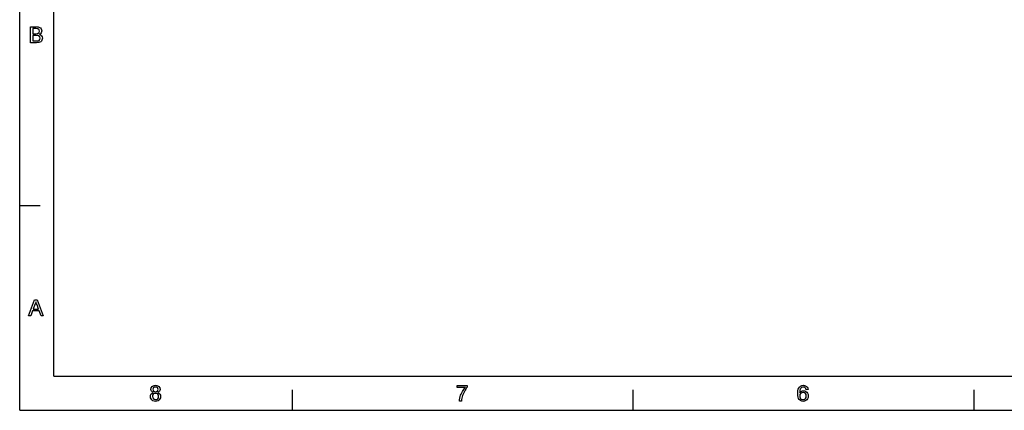
# Model space of a CAD drawing. Extents: x 8 to 406, y 8 to 280.
# Drawn here: x 8 to 159, y 8 to 68 of the extents above; entities that cross this region are included whole.
import ezdxf

# ---------------------------------------------------------------- set-up
doc = ezdxf.new("R2010")
doc.units = 0
doc.layers.get('0').update_dxf_attribs({"linetype": 'CONTINUOUS'})

msp = doc.modelspace()

# ---------------------------------------------------------------- linework, layer by layer
at = {"color": 11}
for q in [(7.5, 280.5), (406.5, 7.5)]:
    msp.add_line((7.5, 7.5), q, dxfattribs=at)
at = {"color": 150}
for q in [(12.75, 275.25), (401.25, 12.75)]:
    msp.add_line((12.75, 12.75), q, dxfattribs=at)
at = {"color": 7, "ltscale": 0.07875}
for p, q in [((7.5, 39), (10.65, 39)), ((49.5, 7.5), (49.5, 10.65)), ((102, 7.5), (102, 10.65)), ((154.5, 7.5), (154.5, 10.65))]:
    msp.add_line(p, q, dxfattribs=at)
at = {"color": 7}
for points in [[(9.16, 64.03), (9.16, 66.47), (10.08, 66.47), (10.33, 66.45), (10.53, 66.39), (10.68, 66.3), (10.79, 66.16), (10.86, 66), (10.89, 65.84), (10.86, 65.69), (10.8, 65.54), (10.68, 65.42), (10.53, 65.32), (10.72, 65.23), (10.87, 65.1), (10.96, 64.93), (10.99, 64.73), (10.97, 64.57), (10.92, 64.42), (10.84, 64.29), (10.74, 64.19), (10.62, 64.12), (10.47, 64.07), (10.3, 64.04), (10.08, 64.03)], [(9.5, 65.42), (10.01, 65.42), (10.19, 65.43), (10.31, 65.45), (10.49, 65.58), (10.55, 65.8), (10.49, 66.03), (10.33, 66.16), (10.19, 66.19), (9.97, 66.2), (9.5, 66.2)], [(9.5, 64.3), (10.09, 64.3), (10.3, 64.32), (10.48, 64.38), (10.6, 64.52), (10.65, 64.73), (10.58, 64.96), (10.39, 65.11), (10.25, 65.14), (10.05, 65.15), (9.5, 65.15)], [(8.84, 22.03), (9.8, 24.47), (10.18, 24.47), (11.14, 22.03), (10.79, 22.03), (10.51, 22.78), (9.47, 22.78), (9.2, 22.03)], [(9.57, 23.05), (10.41, 23.05), (10.17, 23.7), (10.1, 23.89), (10.04, 24.06), (9.99, 24.2), (9.91, 23.97), (9.83, 23.75)], [(28.07, 10.23), (27.91, 10.32), (27.8, 10.43), (27.73, 10.56), (27.71, 10.72), (27.76, 10.96), (27.9, 11.16), (28.04, 11.26), (28.21, 11.32), (28.41, 11.34), (28.61, 11.32), (28.79, 11.26), (28.93, 11.16), (29.08, 10.96), (29.13, 10.72), (29.1, 10.56), (29.04, 10.43), (28.93, 10.32), (28.77, 10.23), (28.95, 10.14), (29.09, 10), (29.17, 9.82), (29.19, 9.61), (29.17, 9.41), (29.1, 9.24), (28.98, 9.09), (28.82, 8.97), (28.63, 8.9), (28.42, 8.87), (28.2, 8.9), (28.01, 8.97), (27.85, 9.09), (27.73, 9.24), (27.66, 9.42), (27.64, 9.62), (27.67, 9.84), (27.75, 10.02), (27.89, 10.15)], [(28.01, 10.73), (28.04, 10.58), (28.12, 10.46), (28.25, 10.39), (28.42, 10.36), (28.59, 10.39), (28.72, 10.46), (28.8, 10.58), (28.82, 10.71), (28.8, 10.85), (28.71, 10.97), (28.59, 11.05), (28.42, 11.07), (28.25, 11.05), (28.12, 10.97), (28.04, 10.86)], [(74.86, 11), (74.86, 11.31), (76.44, 11.31), (76.44, 11.06), (76.33, 10.93), (76.22, 10.77), (76.1, 10.6), (75.99, 10.41), (75.89, 10.2), (75.79, 9.99), (75.71, 9.78), (75.64, 9.57), (75.59, 9.36), (75.55, 9.14), (75.53, 8.91), (75.23, 8.91), (75.24, 9.11), (75.28, 9.34), (75.35, 9.6), (75.41, 9.8), (75.49, 9.99), (75.58, 10.18), (75.68, 10.37), (75.79, 10.55), (75.9, 10.72), (76.02, 10.87), (76.14, 11)], [(128.91, 10.7), (128.61, 10.67), (128.56, 10.83), (128.49, 10.94), (128.36, 11.04), (128.19, 11.07), (128.05, 11.05), (127.92, 11), (127.8, 10.88), (127.71, 10.72), (127.67, 10.58), (127.64, 10.4), (127.63, 10.18), (127.75, 10.32), (127.89, 10.42), (128.05, 10.48), (128.22, 10.5), (128.41, 10.47), (128.58, 10.4), (128.73, 10.28), (128.85, 10.12), (128.92, 9.93), (128.94, 9.71), (128.92, 9.49), (128.84, 9.28), (128.73, 9.11), (128.57, 8.98), (128.38, 8.9), (128.17, 8.87), (127.94, 8.91), (127.73, 9), (127.56, 9.15), (127.46, 9.31), (127.38, 9.51), (127.34, 9.76), (127.32, 10.05), (127.33, 10.31), (127.36, 10.55), (127.42, 10.75), (127.49, 10.92), (127.59, 11.06), (127.76, 11.22), (127.97, 11.31), (128.21, 11.34), (128.39, 11.32), (128.55, 11.27), (128.69, 11.17), (128.79, 11.04), (128.87, 10.89)], [(27.94, 9.62), (27.99, 9.39), (28.16, 9.21), (28.29, 9.16), (28.42, 9.15), (28.62, 9.18), (28.77, 9.28), (28.86, 9.43), (28.89, 9.61), (28.86, 9.8), (28.76, 9.96), (28.61, 10.06), (28.41, 10.09), (28.21, 10.06), (28.07, 9.96), (27.97, 9.81)], [(127.63, 9.71), (127.64, 9.57), (127.7, 9.43), (127.78, 9.31), (127.88, 9.22), (128.01, 9.16), (128.15, 9.15), (128.35, 9.18), (128.5, 9.29), (128.61, 9.47), (128.64, 9.7), (128.61, 9.92), (128.51, 10.08), (128.35, 10.19), (128.14, 10.23), (127.94, 10.19), (127.78, 10.08), (127.66, 9.92)]]:
    msp.add_lwpolyline(points, close=True, dxfattribs=at)

doc.saveas('drawing.dxf')
